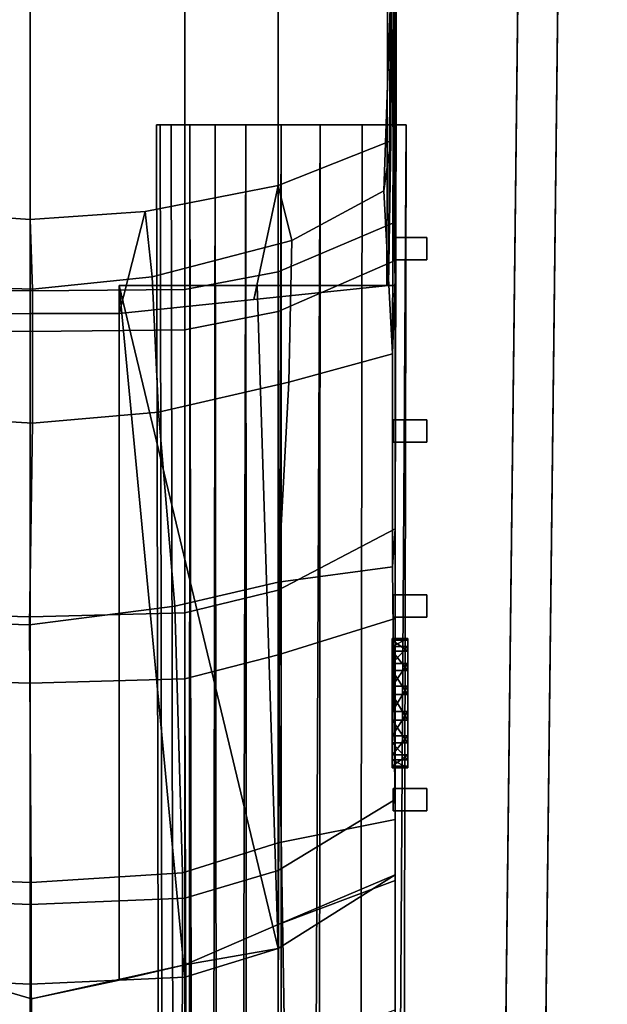
# Model space of a CAD drawing. Extents: x -0.1 to 0.1, y -1.51 to 1.51.
# Drawn here: x -0.02 to 0.08, y 0.49 to 0.67 of the extents above; entities that cross this region are included whole.
import ezdxf

# ---------------------------------------------------------------- set-up
doc = ezdxf.new("R2010")
doc.units = 0
doc.layers.add('NoName1', color=15, linetype='CONTINUOUS')

msp = doc.modelspace()

# ---------------------------------------------------------------- linework, layer by layer
at = {"layer": 'NoName1', "color": 5}
for points in [[(0.056087, -0.969025, 1.10689), (0.084194, 1.432319, 1.093123), (0.076919, 1.432319, 1.093123), (0.048813, -0.969025, 1.10689)], [(0.056087, -0.969025, 1.137701), (0.084194, 1.432319, 1.14202), (0.076919, 1.432319, 1.14202), (0.048813, -0.969025, 1.137701)], [(0.048813, -0.969025, 1.137701), (0.076919, 1.432319, 1.14202), (0.076919, 1.432248, 1.14697), (0.048813, -0.969103, 1.142651)], [(0.048813, -0.969025, 1.10689), (0.076919, 1.432319, 1.093123), (0.076919, 1.432248, 1.096286), (0.048813, -0.969103, 1.110053)], [(0.056087, -0.968503, 1.164764), (0.084194, 1.43229, 1.193536), (0.076919, 1.43229, 1.193536), (0.048813, -0.968503, 1.164764)], [(0.048813, -0.968503, 1.164764), (0.076919, 1.43229, 1.193536), (0.076919, 1.432196, 1.200281), (0.048813, -0.968607, 1.17151)], [(0.056087, -0.971272, 1.08259), (0.048813, -0.971272, 1.08259), (0.076919, 1.432253, 1.040088), (0.084194, 1.432253, 1.040088)], [(0.048813, -0.971272, 1.08259), (0.048813, -0.971377, 1.079776), (0.076919, 1.432141, 1.037274), (0.076919, 1.432253, 1.040088)], [(0.084194, 1.432248, 1.096286), (0.056087, -0.969103, 1.110053), (0.048813, -0.969103, 1.110053), (0.076919, 1.432248, 1.096286)], [(0.084194, 1.432248, 1.14697), (0.056087, -0.969103, 1.142651), (0.048813, -0.969103, 1.142651), (0.076919, 1.432248, 1.14697)], [(0.084194, 1.432196, 1.200281), (0.056087, -0.968607, 1.17151), (0.048813, -0.968607, 1.17151), (0.076919, 1.432196, 1.200281)], [(0.084194, 1.432141, 1.037274), (0.076919, 1.432141, 1.037274), (0.048813, -0.971377, 1.079776), (0.056087, -0.971377, 1.079776)], [(0.084194, 1.432248, 1.14697), (0.084194, 1.432319, 1.14202), (0.056087, -0.969025, 1.137701), (0.056087, -0.969103, 1.142651)], [(0.084194, 1.432248, 1.096286), (0.084194, 1.432319, 1.093123), (0.056087, -0.969025, 1.10689), (0.056087, -0.969103, 1.110053)], [(0.084194, 1.432196, 1.200281), (0.084194, 1.43229, 1.193536), (0.056087, -0.968503, 1.164764), (0.056087, -0.968607, 1.17151)], [(0.084194, 1.432141, 1.037274), (0.056087, -0.971377, 1.079776), (0.056087, -0.971272, 1.08259), (0.084194, 1.432253, 1.040088)]]:
    msp.add_3dface(points, dxfattribs=at)
at = {"layer": 'NoName1', "color": 0}
for points in [[(0.024659, 0.682257, 1.425556), (0.045796, 0.689009, 1.417332), (0.045796, 0.628699, 1.444332), (0.024659, 0.619711, 1.460793)], [(0.044844, 0.687901, 1.209672), (0.044484, 0.687481, 1.131089), (0.044275, 0.617228, 1.123374), (0.045796, 0.617223, 1.194001)], [(0.045796, 0.617223, 1.194001), (0.045796, 0.622961, 1.322656), (0.045358, 0.6885, 1.321918), (0.044844, 0.687901, 1.209672)], [(0.045796, 0.622961, 1.322656), (0.045796, 0.628699, 1.444332), (0.045796, 0.689009, 1.417332), (0.045358, 0.6885, 1.321918)], [(0.043776, 0.634369, 0.923548), (0.045009, 0.643427, 0.980135), (0.045066, 0.686919, 1.001268), (0.045545, 0.686456, 0.894108)], [(0.045347, 0.604861, 0.875063), (0.043776, 0.634369, 0.923548), (0.045545, 0.686456, 0.894108)], [(0.044592, 0.617228, 1.052757), (0.044275, 0.617228, 1.123374), (0.044484, 0.687481, 1.131089), (0.045066, 0.686919, 1.001268)], [(0.045009, 0.643427, 0.980135), (0.044592, 0.617228, 1.052757), (0.045066, 0.686919, 1.001268)], [(0.045545, 0.686456, 0.894108), (0.046075, 0.685944, 0.775617), (0.045946, 0.621785, 0.754722), (0.045347, 0.604861, 0.875063)], [(0.024659, 0.612541, 0.73837), (0.045946, 0.621785, 0.754722), (0.046075, 0.685944, 0.775617), (0.024659, 0.679078, 0.76004)], [(0.007719, 0.680039, 1.431231), (0.024659, 0.682257, 1.425556), (0.024659, 0.619711, 1.460793), (0.007719, 0.616486, 1.467034)], [(-0.020267, 0.68035, 1.434139), (-0.020267, 0.616264, 1.470242), (-0.047977, 0.616486, 1.467034), (-0.047977, 0.680039, 1.431234)], [(-0.020267, 0.68035, 1.434139), (0.007719, 0.680039, 1.431231), (0.007719, 0.616486, 1.467034), (-0.020267, 0.616264, 1.470242)], [(0.007719, 0.609204, 0.73301), (0.024659, 0.612541, 0.73837), (0.024659, 0.679078, 0.76004), (0.007719, 0.67681, 0.755027)], [(-0.020267, 0.608919, 0.730051), (-0.020267, 0.677092, 0.752254), (-0.047977, 0.67681, 0.755027), (-0.047977, 0.609204, 0.73301)], [(-0.020267, 0.608919, 0.730051), (0.007719, 0.609204, 0.73301), (0.007719, 0.67681, 0.755027), (-0.020267, 0.677092, 0.752254)], [(0.020221, 0.614675, 1.050057), (0.044592, 0.617228, 1.052757), (0.045009, 0.643427, 0.980135), (0.024659, 0.635338, 0.978669)], [(0.024659, 0.635338, 0.978669), (0.045009, 0.643427, 0.980135), (0.043776, 0.634369, 0.923548), (0.027093, 0.625362, 0.925118)], [(-0.00415, 0.612123, 1.047357), (0.020221, 0.614675, 1.050057), (0.024659, 0.635338, 0.978669), (0.000589, 0.630585, 0.976927)], [(0.000589, 0.630585, 0.976927), (0.024659, 0.635338, 0.978669), (0.027093, 0.625362, 0.925118), (0.001831, 0.618804, 0.925518)], [(0.027093, 0.625362, 0.925118), (0.043776, 0.634369, 0.923548), (0.045347, 0.604861, 0.875063), (0.026592, 0.599722, 0.879438)], [(-0.020266, 0.629161, 0.976339), (-0.019815, 0.616572, 0.925973), (-0.048745, 0.617484, 0.926256), (-0.048207, 0.631076, 0.977184)], [(-0.020267, 0.612136, 1.047128), (-0.020266, 0.629161, 0.976339), (-0.048207, 0.631076, 0.977184), (-0.047977, 0.612112, 1.047529)], [(-0.00415, 0.612123, 1.047357), (0.000589, 0.630585, 0.976927), (-0.020266, 0.629161, 0.976339), (-0.020267, 0.612136, 1.047128)], [(-0.020266, 0.629161, 0.976339), (0.000589, 0.630585, 0.976927), (0.001831, 0.618804, 0.925518), (-0.019815, 0.616572, 0.925973)], [(0.024659, 0.619711, 1.460793), (0.045796, 0.628699, 1.444332), (0.045796, 0.55696, 1.486499), (0.024659, 0.550401, 1.501313)], [(0.045796, 0.509573, 1.287323), (0.045796, 0.55696, 1.486499), (0.045796, 0.628699, 1.444332), (0.045796, 0.622961, 1.322656)], [(0.002988, 0.594298, 0.882978), (0.001831, 0.618804, 0.925518), (0.027093, 0.625362, 0.925118), (0.026592, 0.599722, 0.879438)], [(0.045796, 0.510602, 1.194001), (0.045796, 0.509573, 1.287323), (0.045796, 0.622961, 1.322656), (0.045796, 0.617223, 1.194001)], [(0.024659, 0.612541, 0.73837), (0.024659, 0.562112, 0.734133), (0.045796, 0.57316, 0.750635), (0.045946, 0.621785, 0.754722)], [(0.045295, 0.566296, 0.856692), (0.045347, 0.604861, 0.875063), (0.045946, 0.621785, 0.754722), (0.045796, 0.57316, 0.750635)], [(-0.019814, 0.59232, 0.884662), (-0.019815, 0.616572, 0.925973), (0.001831, 0.618804, 0.925518), (0.002988, 0.594298, 0.882978)], [(0.007719, 0.616486, 1.467034), (0.024659, 0.619711, 1.460793), (0.024659, 0.550401, 1.501313), (0.007719, 0.546064, 1.508205)], [(-0.048548, 0.594031, 0.884741), (-0.048745, 0.617484, 0.926256), (-0.019815, 0.616572, 0.925973), (-0.019814, 0.59232, 0.884662)], [(-0.020267, 0.616264, 1.470242), (-0.020267, 0.545249, 1.511759), (-0.047977, 0.546064, 1.508205), (-0.047977, 0.616486, 1.467034)], [(-0.020267, 0.616264, 1.470242), (0.007719, 0.616486, 1.467034), (0.007719, 0.546064, 1.508205), (-0.020267, 0.545249, 1.511759)], [(-0.00415, 0.491502, 1.047357), (-0.00415, 0.491502, 1.194001), (-0.00415, 0.617223, 1.194001), (-0.00415, 0.612123, 1.047357)], [(0.024659, 0.497235, 1.194001), (0.020823, 0.617223, 1.194001), (-0.00415, 0.617223, 1.194001)], [(0.007719, 0.492046, 1.194001), (0.024659, 0.497235, 1.194001), (-0.00415, 0.617223, 1.194001)], [(-0.00415, 0.491502, 1.194001), (0.007719, 0.492046, 1.194001), (-0.00415, 0.617223, 1.194001)], [(-0.00415, 0.612123, 1.047357), (-0.00415, 0.617223, 1.194001), (0.020823, 0.617223, 1.194001), (0.020221, 0.614675, 1.050057)], [(0.020221, 0.614675, 1.050057), (0.020823, 0.617223, 1.194001), (0.044592, 0.617228, 1.052757)], [(0.020823, 0.617223, 1.194001), (0.044275, 0.617228, 1.123374), (0.044592, 0.617228, 1.052757)], [(0.020823, 0.617223, 1.194001), (0.045796, 0.617223, 1.194001), (0.044275, 0.617228, 1.123374)], [(0.024659, 0.497235, 1.194001), (0.045796, 0.510602, 1.194001), (0.045796, 0.617223, 1.194001), (0.020823, 0.617223, 1.194001)], [(-0.020266, 0.490776, 1.047128), (-0.020267, 0.612136, 1.047128), (-0.047977, 0.612112, 1.047529), (-0.047978, 0.492046, 1.047529)], [(-0.00415, 0.612123, 1.047357), (-0.020267, 0.612136, 1.047128), (-0.020266, 0.490776, 1.047128), (-0.00415, 0.491502, 1.047357)], [(0.024659, 0.562112, 0.734133), (0.024659, 0.612541, 0.73837), (0.007719, 0.609204, 0.73301), (0.007719, 0.557963, 0.728704)], [(-0.047977, 0.557963, 0.728704), (-0.020267, 0.557247, 0.725709), (-0.020267, 0.608919, 0.730051), (-0.047977, 0.609204, 0.73301)], [(0.007719, 0.557963, 0.728704), (0.007719, 0.609204, 0.73301), (-0.020267, 0.608919, 0.730051), (-0.020267, 0.557247, 0.725709)], [(0.026592, 0.599722, 0.879438), (0.045347, 0.604861, 0.875063), (0.045295, 0.566296, 0.856692), (0.024659, 0.563549, 0.863706)], [(0.002988, 0.594298, 0.882978), (0.026592, 0.599722, 0.879438), (0.024659, 0.563549, 0.863706), (0.005934, 0.559202, 0.870119)], [(-0.019814, 0.59232, 0.884662), (-0.020337, 0.555789, 0.872633), (-0.047905, 0.556691, 0.873267), (-0.048548, 0.594031, 0.884741)], [(-0.019814, 0.59232, 0.884662), (0.002988, 0.594298, 0.882978), (0.005934, 0.559202, 0.870119), (-0.020337, 0.555789, 0.872633)], [(0.024659, 0.562112, 0.734133), (0.024659, 0.511339, 0.739937), (0.045796, 0.524205, 0.756232), (0.045796, 0.57316, 0.750635)], [(0.045796, 0.520596, 0.849236), (0.045295, 0.566296, 0.856692), (0.045796, 0.57316, 0.750635), (0.045796, 0.524205, 0.756232)], [(0.024659, 0.563549, 0.863706), (0.045295, 0.566296, 0.856692), (0.045796, 0.520596, 0.849236), (0.024659, 0.516395, 0.855522)], [(0.005934, 0.559202, 0.870119), (0.024659, 0.563549, 0.863706), (0.024659, 0.516395, 0.855522), (0.007303, 0.510937, 0.859625)], [(0.024659, 0.511339, 0.739937), (0.024659, 0.562112, 0.734133), (0.007719, 0.557963, 0.728704), (0.007719, 0.506377, 0.734601)], [(-0.047978, 0.506377, 0.734601), (-0.020266, 0.505228, 0.731656), (-0.020267, 0.557247, 0.725709), (-0.047977, 0.557963, 0.728704)], [(-0.020337, 0.555789, 0.872633), (0.005934, 0.559202, 0.870119), (0.007303, 0.510937, 0.859625), (-0.020078, 0.509173, 0.862925)], [(0.007719, 0.506377, 0.734601), (0.007719, 0.557963, 0.728704), (-0.020267, 0.557247, 0.725709), (-0.020266, 0.505228, 0.731656)], [(-0.020337, 0.555789, 0.872633), (-0.020078, 0.509173, 0.862925), (-0.047661, 0.510202, 0.863907), (-0.047905, 0.556691, 0.873267)], [(0.024659, 0.550401, 1.501313), (0.045796, 0.55696, 1.486499), (0.045796, 0.483627, 1.515862), (0.02597, 0.469985, 1.531242)], [(0.045796, 0.509573, 1.287323), (0.045796, 0.486164, 1.339016), (0.045796, 0.483627, 1.515862), (0.045796, 0.55696, 1.486499)], [(0.007719, 0.546064, 1.508205), (0.024659, 0.550401, 1.501313), (0.02597, 0.469985, 1.531242), (0.007993, 0.46397, 1.536735)], [(-0.020267, 0.545249, 1.511759), (-0.020267, 0.462113, 1.538835), (-0.047978, 0.46362, 1.535055), (-0.047977, 0.546064, 1.508205)], [(-0.020267, 0.545249, 1.511759), (0.007719, 0.546064, 1.508205), (0.007993, 0.46397, 1.536735), (-0.020267, 0.462113, 1.538835)], [(0.024659, 0.465384, 0.754966), (0.045796, 0.480201, 0.767482), (0.045796, 0.524205, 0.756232), (0.024659, 0.511339, 0.739937)], [(0.045796, 0.47982, 0.836053), (0.045796, 0.520596, 0.849236), (0.045796, 0.524205, 0.756232), (0.045796, 0.480201, 0.767482)], [(0.024659, 0.516395, 0.855522), (0.045796, 0.520596, 0.849236), (0.045796, 0.47982, 0.836053), (0.024659, 0.470837, 0.845697)], [(0.007303, 0.510937, 0.859625), (0.024659, 0.516395, 0.855522), (0.024659, 0.470837, 0.845697), (0.007276, 0.463455, 0.84882)], [(-0.020078, 0.509173, 0.862925), (-0.020076, 0.460581, 0.851502), (-0.047625, 0.462369, 0.852213), (-0.047661, 0.510202, 0.863907)], [(-0.020078, 0.509173, 0.862925), (0.007303, 0.510937, 0.859625), (0.007276, 0.463455, 0.84882), (-0.020076, 0.460581, 0.851502)], [(0.007719, 0.459683, 0.749872), (0.024659, 0.465384, 0.754966), (0.024659, 0.511339, 0.739937), (0.007719, 0.506377, 0.734601)], [(0.024659, 0.501596, 1.28518), (0.045796, 0.509573, 1.287323), (0.045796, 0.510602, 1.194001)], [(0.024659, 0.497235, 1.194764), (0.024659, 0.501596, 1.28518), (0.045796, 0.510602, 1.194001)], [(0.024659, 0.497235, 1.194001), (0.024659, 0.497235, 1.194764), (0.045796, 0.510602, 1.194001)], [(0.024659, 0.501596, 1.28518), (0.024659, 0.478728, 1.334531), (0.045796, 0.486164, 1.339016), (0.045796, 0.509573, 1.287323)], [(-0.020267, 0.458141, 0.747055), (-0.020266, 0.505228, 0.731656), (-0.047978, 0.506377, 0.734601), (-0.047977, 0.459683, 0.749872)], [(-0.020267, 0.458141, 0.747055), (0.007719, 0.459683, 0.749872), (0.007719, 0.506377, 0.734601), (-0.020266, 0.505228, 0.731656)], [(0.007719, 0.494267, 1.283658), (0.024659, 0.501596, 1.28518), (0.024659, 0.497235, 1.194764)], [(0.024659, 0.478728, 1.334531), (0.024659, 0.501596, 1.28518), (0.007719, 0.494267, 1.283658), (0.007719, 0.473693, 1.33144)], [(0.007719, 0.494267, 1.283658), (0.024659, 0.497235, 1.194764), (0.024659, 0.497235, 1.194001)], [(0.007719, 0.492046, 1.196516), (0.007719, 0.494267, 1.283658), (0.024659, 0.497235, 1.194001)], [(0.007719, 0.492046, 1.194001), (0.007719, 0.492046, 1.196516), (0.024659, 0.497235, 1.194001)], [(-0.047978, 0.492046, 1.196517), (-0.04656, 0.495939, 1.285929), (-0.019982, 0.488137, 1.282569), (-0.020266, 0.490776, 1.197367)], [(-0.020005, 0.470333, 1.329011), (-0.019982, 0.488137, 1.282569), (-0.04656, 0.495939, 1.285929), (-0.045998, 0.473724, 1.329826)], [(-0.020005, 0.470333, 1.329011), (0.007719, 0.473693, 1.33144), (0.007719, 0.494267, 1.283658), (-0.019982, 0.488137, 1.282569)], [(-0.019982, 0.488137, 1.282569), (0.007719, 0.494267, 1.283658), (-0.00415, 0.491502, 1.194001)], [(-0.00415, 0.491502, 1.194001), (0.007719, 0.494267, 1.283658), (0.007719, 0.492046, 1.196516)], [(-0.020266, 0.490776, 1.197367), (-0.020266, 0.490776, 1.047128), (-0.047978, 0.492046, 1.047529), (-0.047978, 0.492046, 1.196517)], [(-0.00415, 0.491502, 1.194001), (0.007719, 0.492046, 1.196516), (0.007719, 0.492046, 1.194001)], [(-0.00415, 0.491502, 1.047357), (-0.020266, 0.490776, 1.047128), (-0.020266, 0.490776, 1.197367), (-0.00415, 0.491502, 1.194001)], [(-0.00415, 0.491502, 1.194001), (-0.020266, 0.490776, 1.197367), (-0.019982, 0.488137, 1.282569)]]:
    msp.add_3dface(points, dxfattribs=at)
at = {"layer": 'NoName1', "color": 4}
for points in [[(0.002588, 0.646268, 1.123856), (0.005818, -0.971743, 1.123843), (0.006394, -0.971743, 1.115257), (0.003261, 0.646268, 1.111032)], [(0.003261, 0.646268, 1.13668), (0.006394, -0.971743, 1.132429), (0.005818, -0.971743, 1.123843), (0.002588, 0.646268, 1.123856)], [(0.018784, 0.646268, 1.06666), (0.025178, 0.646268, 1.059287), (0.003261, 0.646268, 1.13668), (0.002588, 0.646268, 1.123856)], [(0.00864, 0.646268, 1.086576), (0.01322, 0.646268, 1.075806), (0.018784, 0.646268, 1.06666), (0.002588, 0.646268, 1.123856)], [(0.003261, 0.646268, 1.111032), (0.005278, 0.646268, 1.098506), (0.00864, 0.646268, 1.086576), (0.002588, 0.646268, 1.123856)], [(0.005278, 0.646268, 1.149206), (0.008123, -0.971743, 1.140816), (0.006394, -0.971743, 1.132429), (0.003261, 0.646268, 1.13668)], [(0.003261, 0.646268, 1.111032), (0.006394, -0.971743, 1.115257), (0.008123, -0.971743, 1.10687), (0.005278, 0.646268, 1.098506)], [(0.025178, 0.646268, 1.059287), (0.005278, 0.646268, 1.149206), (0.003261, 0.646268, 1.13668)], [(0.00864, 0.646268, 1.161136), (0.011005, -0.971743, 1.148804), (0.008123, -0.971743, 1.140816), (0.005278, 0.646268, 1.149206)], [(0.005278, 0.646268, 1.149206), (0.025178, 0.646268, 1.059287), (0.01322, 0.646268, 1.171906), (0.00864, 0.646268, 1.161136)], [(0.008123, -0.971743, 1.10687), (0.00864, 0.646268, 1.086576), (0.005278, 0.646268, 1.098506)], [(0.01322, 0.646268, 1.075806), (0.00864, 0.646268, 1.086576), (0.008123, -0.971743, 1.10687), (0.011005, -0.971743, 1.098883)], [(0.01322, 0.646268, 1.171906), (0.01493, -0.971743, 1.156015), (0.011005, -0.971743, 1.148804), (0.00864, 0.646268, 1.161136)], [(0.018784, 0.646268, 1.06666), (0.01322, 0.646268, 1.075806), (0.011005, -0.971743, 1.098883), (0.01493, -0.971743, 1.091671)], [(0.018784, 0.646268, 1.181052), (0.019699, -0.971743, 1.162139), (0.01493, -0.971743, 1.156015), (0.01322, 0.646268, 1.171906)], [(0.01322, 0.646268, 1.171906), (0.025178, 0.646268, 1.059287), (0.025178, 0.646268, 1.188425), (0.018784, 0.646268, 1.181052)], [(0.025178, 0.646268, 1.059287), (0.018784, 0.646268, 1.06666), (0.01493, -0.971743, 1.091671), (0.019699, -0.971743, 1.085548)], [(0.025178, 0.646268, 1.188425), (0.025178, -0.971743, 1.167076), (0.019699, -0.971743, 1.162139), (0.018784, 0.646268, 1.181052)], [(0.032244, 0.646268, 1.053836), (0.025178, 0.646268, 1.059287), (0.019699, -0.971743, 1.085548), (0.025178, -0.971743, 1.080611)], [(0.025178, 0.646268, 1.188425), (0.025178, 0.646268, 1.059287), (0.032244, 0.646268, 1.053836), (0.032244, 0.646268, 1.193876)], [(0.032244, 0.646268, 1.193876), (0.031234, -0.971743, 1.170725), (0.025178, -0.971743, 1.167076), (0.025178, 0.646268, 1.188425)], [(0.025178, -0.971743, 1.080611), (0.031234, -0.971743, 1.076962), (0.032244, 0.646268, 1.053836)], [(0.032244, 0.646268, 1.053836), (0.031234, -0.971743, 1.076962), (0.037732, -0.971743, 1.074698), (0.039827, 0.64627, 1.050456)], [(0.039827, 0.64627, 1.197256), (0.037732, -0.971743, 1.172988), (0.031234, -0.971743, 1.170725), (0.032244, 0.646268, 1.193876)], [(0.032244, 0.646268, 1.193876), (0.032244, 0.646268, 1.053836), (0.039827, 0.64627, 1.050456), (0.039827, 0.64627, 1.197256)], [(0.047769, 0.64627, 1.198416), (0.044538, -0.971743, 1.173765), (0.037732, -0.971743, 1.172988), (0.039827, 0.64627, 1.197256)], [(0.037732, -0.971743, 1.074698), (0.047769, 0.64627, 1.049297), (0.039827, 0.64627, 1.050456)], [(0.037732, -0.971743, 1.074698), (0.044538, -0.971743, 1.073922), (0.047769, 0.64627, 1.049297)], [(0.039827, 0.64627, 1.197256), (0.039827, 0.64627, 1.050456), (0.047769, 0.64627, 1.049297), (0.047769, 0.64627, 1.198416)], [(0.047769, 0.64627, 1.049297), (0.044538, -0.971743, 1.073922), (0.044538, -0.971743, 1.173765), (0.047769, 0.64627, 1.198416)]]:
    msp.add_3dface(points, dxfattribs=at)
at = {"layer": 'NoName1', "color": 6}
for points in [[(0.051512, 0.625921, 1.197001), (0.051512, 0.62189, 1.197047), (0.045462, 0.62189, 1.197047), (0.045462, 0.625921, 1.197001)], [(0.051512, 0.625921, 1.049408), (0.051512, 0.625921, 1.197001), (0.045462, 0.625921, 1.197001), (0.045462, 0.625921, 1.049408)], [(0.045462, 0.62189, 1.049361), (0.045462, 0.625921, 1.049408), (0.045462, 0.625921, 1.197001), (0.045462, 0.62189, 1.197047)], [(0.051512, 0.62189, 1.049361), (0.051512, 0.625921, 1.049408), (0.045462, 0.625921, 1.049408), (0.045462, 0.62189, 1.049361)], [(0.051512, 0.625921, 1.197001), (0.051512, 0.625921, 1.049408), (0.051512, 0.62189, 1.049361), (0.051512, 0.62189, 1.197047)], [(0.051512, 0.62189, 1.197047), (0.051512, 0.62189, 1.049361), (0.045462, 0.62189, 1.049361), (0.045462, 0.62189, 1.197047)], [(0.051512, 0.592902, 1.049022), (0.051512, 0.592902, 1.197379), (0.045462, 0.592902, 1.197379), (0.045462, 0.592902, 1.049022)], [(0.051512, 0.588868, 1.048975), (0.051512, 0.592902, 1.049022), (0.045462, 0.592902, 1.049022), (0.045462, 0.588868, 1.048975)], [(0.045462, 0.588868, 1.048975), (0.045462, 0.592902, 1.049022), (0.045462, 0.592902, 1.197379), (0.045462, 0.588868, 1.197425)], [(0.051512, 0.592902, 1.197379), (0.051512, 0.588868, 1.197425), (0.045462, 0.588868, 1.197425), (0.045462, 0.592902, 1.197379)], [(0.051512, 0.592902, 1.197379), (0.051512, 0.592902, 1.049022), (0.051512, 0.588868, 1.048975), (0.051512, 0.588868, 1.197425)], [(0.051512, 0.588868, 1.197425), (0.051512, 0.588868, 1.048975), (0.045462, 0.588868, 1.048975), (0.045462, 0.588868, 1.197425)], [(0.051512, 0.557208, 1.049725), (0.051512, 0.561242, 1.049772), (0.045462, 0.561242, 1.049772), (0.045462, 0.557208, 1.049725)], [(0.051512, 0.561242, 1.049772), (0.051512, 0.561242, 1.196623), (0.045462, 0.561242, 1.196623), (0.045462, 0.561242, 1.049772)], [(0.045462, 0.557208, 1.049725), (0.045462, 0.561242, 1.049772), (0.045462, 0.561242, 1.196623), (0.045462, 0.557208, 1.196668)], [(0.051512, 0.561242, 1.196623), (0.051512, 0.557208, 1.196668), (0.045462, 0.557208, 1.196668), (0.045462, 0.561242, 1.196623)], [(0.051512, 0.561242, 1.196623), (0.051512, 0.561242, 1.049772), (0.051512, 0.557208, 1.049725), (0.051512, 0.557208, 1.196668)], [(0.051512, 0.557208, 1.196668), (0.051512, 0.557208, 1.049725), (0.045462, 0.557208, 1.049725), (0.045462, 0.557208, 1.196668)], [(0.051512, 0.522148, 1.049511), (0.051512, 0.526183, 1.049557), (0.045462, 0.526183, 1.049557), (0.045462, 0.522148, 1.049511)], [(0.051512, 0.526183, 1.049557), (0.051512, 0.526183, 1.19683), (0.045462, 0.526183, 1.19683), (0.045462, 0.526183, 1.049557)], [(0.045462, 0.522148, 1.049511), (0.045462, 0.526183, 1.049557), (0.045462, 0.526183, 1.19683), (0.045462, 0.522148, 1.196875)], [(0.051512, 0.526183, 1.19683), (0.051512, 0.522148, 1.196875), (0.045462, 0.522148, 1.196875), (0.045462, 0.526183, 1.19683)], [(0.051512, 0.526183, 1.19683), (0.051512, 0.526183, 1.049557), (0.051512, 0.522148, 1.049511), (0.051512, 0.522148, 1.196875)], [(0.051512, 0.522148, 1.196875), (0.051512, 0.522148, 1.049511), (0.045462, 0.522148, 1.049511), (0.045462, 0.522148, 1.196875)]]:
    msp.add_3dface(points, dxfattribs=at)
at = {"layer": 'NoName1', "color": 2}
for points in [[(0.045253, 0.551888, 1.131238), (0.045253, 0.55337, 1.126687), (0.04812, 0.55337, 1.126687)], [(0.045253, 0.551888, 1.131238), (0.04812, 0.55337, 1.126687), (0.04812, 0.551888, 1.131238)], [(0.045253, 0.55337, 1.126687), (0.045253, 0.553067, 1.121892), (0.04812, 0.553067, 1.121892)], [(0.045253, 0.55337, 1.126687), (0.04812, 0.553067, 1.121892), (0.04812, 0.55337, 1.126687)], [(0.045253, 0.55337, 1.126687), (0.045253, 0.551888, 1.131238), (0.045253, 0.541651, 1.12508)], [(0.045253, 0.553067, 1.121892), (0.045253, 0.55337, 1.126687), (0.045253, 0.541651, 1.12508)], [(0.045253, 0.553067, 1.121892), (0.045253, 0.551029, 1.117581), (0.04812, 0.551029, 1.117581)], [(0.045253, 0.553067, 1.121892), (0.04812, 0.551029, 1.117581), (0.04812, 0.553067, 1.121892)], [(0.045253, 0.551029, 1.117581), (0.045253, 0.553067, 1.121892), (0.045253, 0.541651, 1.12508)], [(0.04812, 0.551888, 1.131238), (0.04812, 0.55337, 1.126687), (0.04812, 0.541651, 1.12508)], [(0.04812, 0.55337, 1.126687), (0.04812, 0.553067, 1.121892), (0.04812, 0.541651, 1.12508)], [(0.04812, 0.553067, 1.121892), (0.04812, 0.551029, 1.117581), (0.04812, 0.541651, 1.12508)], [(0.045253, 0.548847, 1.134852), (0.045253, 0.551888, 1.131238), (0.04812, 0.551888, 1.131238)], [(0.045253, 0.548847, 1.134852), (0.04812, 0.551888, 1.131238), (0.04812, 0.548847, 1.134852)], [(0.045253, 0.551888, 1.131238), (0.045253, 0.548847, 1.134852), (0.045253, 0.541651, 1.12508)], [(0.045253, 0.551029, 1.117581), (0.045253, 0.547561, 1.114412), (0.048119, 0.547561, 1.114412)], [(0.045253, 0.551029, 1.117581), (0.048119, 0.547561, 1.114412), (0.04812, 0.551029, 1.117581)], [(0.045253, 0.547561, 1.114412), (0.045253, 0.551029, 1.117581), (0.045253, 0.541651, 1.12508)], [(0.04812, 0.551029, 1.117581), (0.048119, 0.547561, 1.114412), (0.04812, 0.541651, 1.12508)], [(0.04812, 0.548847, 1.134852), (0.04812, 0.551888, 1.131238), (0.04812, 0.541651, 1.12508)], [(0.045253, 0.544711, 1.136978), (0.045253, 0.548847, 1.134852), (0.04812, 0.548847, 1.134852)], [(0.045253, 0.544711, 1.136978), (0.04812, 0.548847, 1.134852), (0.04812, 0.544711, 1.136978)], [(0.045253, 0.548847, 1.134852), (0.045253, 0.544711, 1.136978), (0.045253, 0.541651, 1.12508)], [(0.04812, 0.544711, 1.136978), (0.04812, 0.548847, 1.134852), (0.04812, 0.541651, 1.12508)], [(0.045253, 0.547561, 1.114412), (0.045253, 0.543195, 1.112867), (0.048119, 0.543195, 1.112867)], [(0.045253, 0.547561, 1.114412), (0.048119, 0.543195, 1.112867), (0.048119, 0.547561, 1.114412)], [(0.045253, 0.543195, 1.112867), (0.045253, 0.547561, 1.114412), (0.045253, 0.541651, 1.12508)], [(0.048119, 0.547561, 1.114412), (0.048119, 0.543195, 1.112867), (0.04812, 0.541651, 1.12508)], [(0.045253, 0.540109, 1.137292), (0.045253, 0.544711, 1.136978), (0.04812, 0.544711, 1.136978)], [(0.045253, 0.540109, 1.137292), (0.04812, 0.544711, 1.136978), (0.04812, 0.540109, 1.137292)], [(0.045253, 0.544711, 1.136978), (0.045253, 0.540109, 1.137292), (0.045253, 0.541651, 1.12508)], [(0.04812, 0.540109, 1.137292), (0.04812, 0.544711, 1.136978), (0.04812, 0.541651, 1.12508)], [(0.045253, 0.543195, 1.112867), (0.045253, 0.538591, 1.113182), (0.048119, 0.538591, 1.113182)], [(0.045253, 0.543195, 1.112867), (0.048119, 0.538591, 1.113182), (0.048119, 0.543195, 1.112867)], [(0.045253, 0.538591, 1.113182), (0.045253, 0.543195, 1.112867), (0.045253, 0.541651, 1.12508)], [(0.045253, 0.534455, 1.115307), (0.045253, 0.538591, 1.113182), (0.045253, 0.541651, 1.12508)], [(0.045253, 0.531416, 1.118921), (0.045253, 0.534455, 1.115307), (0.045253, 0.541651, 1.12508)], [(0.045253, 0.529932, 1.123472), (0.045253, 0.531416, 1.118921), (0.045253, 0.541651, 1.12508)], [(0.045253, 0.530235, 1.128268), (0.045253, 0.529932, 1.123472), (0.045253, 0.541651, 1.12508)], [(0.045253, 0.532273, 1.132578), (0.045253, 0.530235, 1.128268), (0.045253, 0.541651, 1.12508)], [(0.045253, 0.535741, 1.135747), (0.045253, 0.532273, 1.132578), (0.045253, 0.541651, 1.12508)], [(0.045253, 0.540109, 1.137292), (0.045253, 0.535741, 1.135747), (0.045253, 0.541651, 1.12508)], [(0.048119, 0.543195, 1.112867), (0.048119, 0.538591, 1.113182), (0.04812, 0.541651, 1.12508)], [(0.048119, 0.538591, 1.113182), (0.048119, 0.534455, 1.115307), (0.04812, 0.541651, 1.12508)], [(0.048119, 0.534455, 1.115307), (0.04812, 0.531416, 1.118921), (0.04812, 0.541651, 1.12508)], [(0.04812, 0.531416, 1.118921), (0.04812, 0.529932, 1.123472), (0.04812, 0.541651, 1.12508)], [(0.04812, 0.529932, 1.123472), (0.04812, 0.530235, 1.128268), (0.04812, 0.541651, 1.12508)], [(0.04812, 0.530235, 1.128268), (0.04812, 0.532273, 1.132578), (0.04812, 0.541651, 1.12508)], [(0.04812, 0.532273, 1.132578), (0.04812, 0.535741, 1.135747), (0.04812, 0.541651, 1.12508)], [(0.04812, 0.535741, 1.135747), (0.04812, 0.540109, 1.137292), (0.04812, 0.541651, 1.12508)], [(0.045253, 0.535741, 1.135747), (0.045253, 0.540109, 1.137292), (0.04812, 0.540109, 1.137292)], [(0.045253, 0.535741, 1.135747), (0.04812, 0.540109, 1.137292), (0.04812, 0.535741, 1.135747)], [(0.045253, 0.538591, 1.113182), (0.045253, 0.534455, 1.115307), (0.048119, 0.534455, 1.115307)], [(0.045253, 0.538591, 1.113182), (0.048119, 0.534455, 1.115307), (0.048119, 0.538591, 1.113182)], [(0.045253, 0.532273, 1.132578), (0.045253, 0.535741, 1.135747), (0.04812, 0.535741, 1.135747)], [(0.045253, 0.532273, 1.132578), (0.04812, 0.535741, 1.135747), (0.04812, 0.532273, 1.132578)], [(0.045253, 0.534455, 1.115307), (0.045253, 0.531416, 1.118921), (0.04812, 0.531416, 1.118921)], [(0.045253, 0.534455, 1.115307), (0.04812, 0.531416, 1.118921), (0.048119, 0.534455, 1.115307)], [(0.045253, 0.530235, 1.128268), (0.045253, 0.532273, 1.132578), (0.04812, 0.532273, 1.132578)], [(0.045253, 0.530235, 1.128268), (0.04812, 0.532273, 1.132578), (0.04812, 0.530235, 1.128268)], [(0.045253, 0.531416, 1.118921), (0.045253, 0.529932, 1.123472), (0.04812, 0.529932, 1.123472)], [(0.045253, 0.531416, 1.118921), (0.04812, 0.529932, 1.123472), (0.04812, 0.531416, 1.118921)], [(0.045253, 0.529932, 1.123472), (0.045253, 0.530235, 1.128268), (0.04812, 0.530235, 1.128268)], [(0.045253, 0.529932, 1.123472), (0.04812, 0.530235, 1.128268), (0.04812, 0.529932, 1.123472)]]:
    msp.add_3dface(points, dxfattribs=at)

doc.saveas('drawing.dxf')
